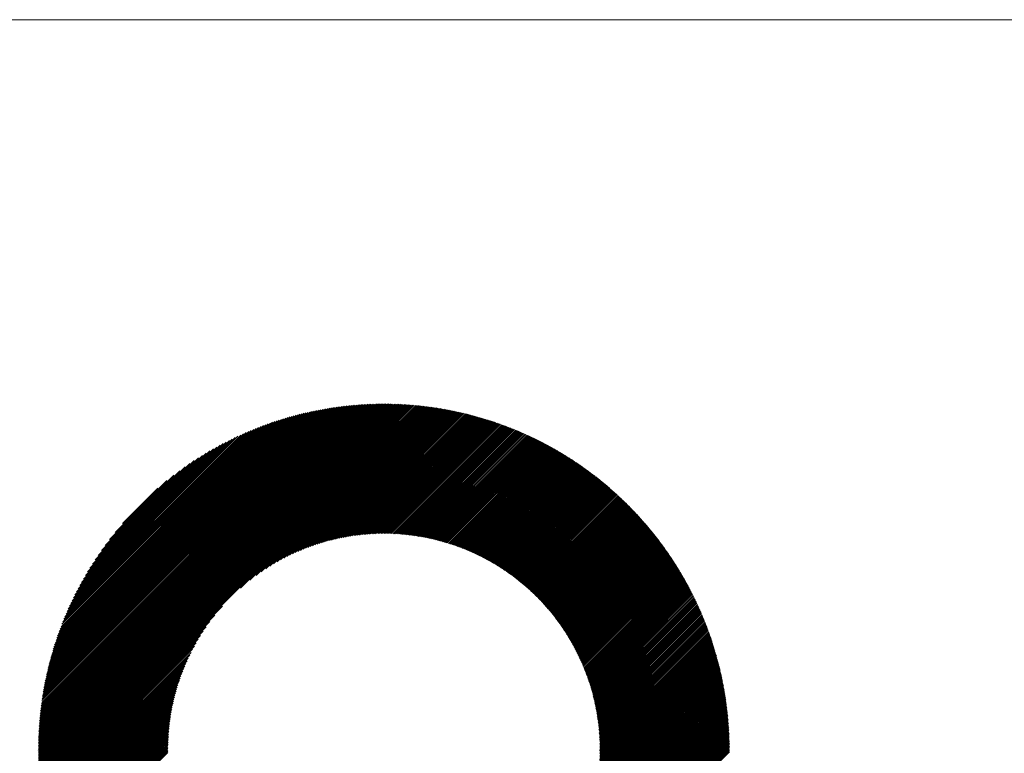
# Model space of a CAD drawing. Units: millimetres. Extents: x -1571 to 609, y -728 to 1118.
# Drawn here: x -1012 to -899, y -429 to -345 of the extents above; entities that cross this region are included whole.
import ezdxf

# ---------------------------------------------------------------- set-up
doc = ezdxf.new("R2010")
doc.units = ezdxf.units.MM
doc.layers.get('0').update_dxf_attribs({"lineweight": 0})
doc.layers.add('CAXA0', color=7, linetype='Continuous', lineweight=70)
doc.layers.add('CAXA5', color=4, linetype='Continuous', lineweight=25)

# ---------------------------------------------------------------- blocks, each defined once
blk = doc.blocks.new('CAXBLOCK7', base_point=(-758.9, -37.99))
at = {"layer": 'CAXA0', "color": 0, "linetype": 'Continuous', "lineweight": 25}
for p, q in [((-1009.86, -427.97), (-970.44, -388.55)), ((-1009.86, -427.8), (-970.61, -388.55)), ((-1009.86, -427.63), (-970.78, -388.55)), ((-1009.86, -427.46), (-970.95, -388.55)), ((-1009.86, -427.29), (-971.12, -388.55)), ((-1009.85, -427.11), (-971.3, -388.56)), ((-1009.85, -426.94), (-971.47, -388.56)), ((-1009.84, -426.76), (-971.65, -388.57)), ((-1009.84, -426.59), (-971.82, -388.57)), ((-1009.83, -426.41), (-972, -388.58)), ((-1009.82, -426.23), (-972.18, -388.59)), ((-1009.81, -426.05), (-972.35, -388.6)), ((-1009.8, -428.08), (-970.33, -388.61)), ((-1009.8, -425.88), (-972.53, -388.61)), ((-1009.79, -425.7), (-972.71, -388.62)), ((-1009.78, -425.51), (-972.9, -388.63)), ((-1009.77, -425.33), (-973.08, -388.64)), ((-1009.76, -425.15), (-973.26, -388.65)), ((-970.33, -389.29), (-969.59, -388.55)), ((-970.33, -389.12), (-969.76, -388.55)), ((-970.33, -388.95), (-969.93, -388.55)), ((-970.33, -388.78), (-970.1, -388.55)), ((-970.33, -388.61), (-970.27, -388.55)), ((-970.33, -389.8), (-969.1, -388.56)), ((-970.33, -389.63), (-969.26, -388.56)), ((-970.33, -389.46), (-969.43, -388.56)), ((-970.33, -389.97), (-968.93, -388.57)), ((-970.33, -390.31), (-968.61, -388.58)), ((-970.33, -390.14), (-968.77, -388.58)), ((-970.33, -390.48), (-968.44, -388.59)), ((-970.33, -390.65), (-968.28, -388.6)), ((-970.33, -390.82), (-968.12, -388.61)), ((-970.33, -390.99), (-967.96, -388.62)), ((-970.33, -391.16), (-967.8, -388.63)), ((-970.33, -391.33), (-967.64, -388.64)), ((-970.33, -391.5), (-967.48, -388.65)), ((-970.33, -391.67), (-967.33, -388.66)), ((-1009.74, -424.97), (-973.44, -388.67)), ((-1009.73, -424.78), (-973.63, -388.68)), ((-1009.71, -424.6), (-973.81, -388.7)), ((-1009.69, -424.41), (-974, -388.72)), ((-1009.68, -424.22), (-974.19, -388.73)), ((-1009.66, -424.03), (-974.38, -388.75)), ((-1009.64, -423.84), (-974.57, -388.77)), ((-1009.63, -428.08), (-970.33, -388.78)), ((-1009.62, -423.65), (-974.76, -388.79)), ((-1009.59, -423.46), (-974.95, -388.82)), ((-1009.57, -423.27), (-975.14, -388.84)), ((-1009.55, -423.07), (-975.34, -388.86)), ((-1009.52, -422.88), (-975.53, -388.89)), ((-1009.49, -422.68), (-975.73, -388.92)), ((-1009.47, -422.48), (-975.93, -388.94)), ((-1009.46, -428.08), (-970.33, -388.95)), ((-1009.44, -422.29), (-976.12, -388.97)), ((-1009.41, -422.09), (-976.32, -389)), ((-1009.38, -421.88), (-976.53, -389.03)), ((-1009.34, -421.68), (-976.73, -389.07)), ((-1009.31, -421.48), (-976.93, -389.1)), ((-1009.29, -428.08), (-970.33, -389.12)), ((-1009.27, -421.27), (-977.14, -389.13)), ((-1009.24, -421.07), (-977.34, -389.17)), ((-1009.2, -420.86), (-977.55, -389.21)), ((-1009.16, -420.65), (-977.76, -389.25)), ((-1009.12, -428.08), (-970.33, -389.29)), ((-1009.12, -420.44), (-977.97, -389.29)), ((-1009.08, -420.23), (-978.18, -389.33)), ((-1009.03, -420.01), (-978.4, -389.38)), ((-1008.99, -419.8), (-978.61, -389.42)), ((-1008.95, -428.08), (-970.33, -389.46)), ((-1008.94, -419.58), (-978.83, -389.47)), ((-1008.89, -419.36), (-979.05, -389.52)), ((-1008.84, -419.14), (-979.27, -389.57)), ((-1008.79, -418.92), (-979.49, -389.62)), ((-1008.78, -428.08), (-970.33, -389.63)), ((-1008.74, -418.7), (-979.71, -389.67)), ((-1008.68, -418.47), (-979.94, -389.73)), ((-1008.62, -418.24), (-980.16, -389.79)), ((-970.33, -391.84), (-967.17, -388.67)), ((-970.33, -392.01), (-967.01, -388.69)), ((-970.33, -392.18), (-966.86, -388.7)), ((-970.33, -392.35), (-966.7, -388.71)), ((-970.33, -392.52), (-966.54, -388.73)), ((-970.33, -392.69), (-966.39, -388.74)), ((-970.33, -392.86), (-966.24, -388.76)), ((-970.33, -393.03), (-966.08, -388.77)), ((-970.33, -393.2), (-965.93, -388.79)), ((-970.33, -393.37), (-965.78, -388.81)), ((-970.33, -393.54), (-965.63, -388.83)), ((-970.33, -393.71), (-965.47, -388.85)), ((-970.33, -393.88), (-965.32, -388.86)), ((-970.33, -394.05), (-965.17, -388.88)), ((-970.33, -394.21), (-965.02, -388.9)), ((-970.33, -394.38), (-964.87, -388.92)), ((-970.33, -394.55), (-964.73, -388.95)), ((-970.33, -394.72), (-964.58, -388.97)), ((-970.33, -394.89), (-964.43, -388.99)), ((-970.33, -395.06), (-964.28, -389.01)), ((-970.33, -395.23), (-964.14, -389.03)), ((-970.33, -395.4), (-963.99, -389.06)), ((-970.33, -395.57), (-963.84, -389.08)), ((-970.33, -395.74), (-963.7, -389.11)), ((-970.33, -395.91), (-963.55, -389.13)), ((-970.33, -396.08), (-963.41, -389.16)), ((-970.33, -396.25), (-963.27, -389.18)), ((-970.33, -396.42), (-963.12, -389.21)), ((-970.33, -396.59), (-962.98, -389.24)), ((-970.33, -396.76), (-962.84, -389.26)), ((-970.33, -396.93), (-962.69, -389.29)), ((-970.33, -397.1), (-962.55, -389.32)), ((-970.33, -397.27), (-962.41, -389.35)), ((-970.33, -397.44), (-962.27, -389.38)), ((-970.33, -397.61), (-962.13, -389.41)), ((-970.33, -397.78), (-961.99, -389.44)), ((-970.33, -397.95), (-961.85, -389.47)), ((-970.33, -398.12), (-961.71, -389.5)), ((-970.33, -398.29), (-961.57, -389.53)), ((-970.33, -398.46), (-961.44, -389.56)), ((-970.33, -398.63), (-961.3, -389.59)), ((-970.33, -398.8), (-961.16, -389.62)), ((-970.33, -398.97), (-961.02, -389.66)), ((-970.33, -399.14), (-960.89, -389.69)), ((-970.33, -399.31), (-960.75, -389.72)), ((-970.33, -399.48), (-960.62, -389.76)), ((-1008.61, -428.08), (-970.33, -389.8)), ((-1008.56, -418.02), (-980.39, -389.85)), ((-1008.5, -417.78), (-980.63, -389.91)), ((-1008.44, -428.08), (-970.33, -389.97)), ((-1008.44, -417.55), (-980.86, -389.97)), ((-1008.37, -417.32), (-981.09, -390.04)), ((-1008.3, -417.08), (-981.33, -390.11)), ((-1008.27, -428.08), (-970.33, -390.14)), ((-1008.23, -416.84), (-981.57, -390.18)), ((-1008.16, -416.59), (-981.81, -390.25)), ((-1008.1, -428.08), (-970.33, -390.31)), ((-1008.09, -416.35), (-982.06, -390.32)), ((-1008.01, -416.1), (-982.31, -390.4)), ((-1007.93, -428.08), (-970.33, -390.48)), ((-1007.93, -415.85), (-982.56, -390.48)), ((-1007.84, -415.6), (-982.81, -390.57)), ((-1007.76, -428.08), (-970.33, -390.65)), ((-1007.76, -415.34), (-983.07, -390.65)), ((-1007.67, -415.08), (-983.33, -390.74)), ((-1007.59, -428.08), (-970.33, -390.82)), ((-1007.58, -414.82), (-983.59, -390.83)), ((-970.33, -399.65), (-960.48, -389.79)), ((-970.33, -399.82), (-960.35, -389.83)), ((-970.33, -399.99), (-960.21, -389.86)), ((-970.33, -400.16), (-960.08, -389.9)), ((-970.33, -400.33), (-959.94, -389.94)), ((-970.33, -400.5), (-959.81, -389.97)), ((-970.33, -400.66), (-959.68, -390.01)), ((-970.33, -400.83), (-959.55, -390.05)), ((-970.33, -401), (-959.41, -390.08)), ((-970.33, -401.17), (-959.28, -390.12)), ((-970.33, -401.34), (-959.15, -390.16)), ((-970.33, -401.51), (-959.02, -390.2)), ((-970.33, -401.68), (-958.89, -390.24)), ((-970.33, -401.85), (-958.76, -390.28)), ((-970.33, -402.02), (-958.63, -390.32)), ((-970.33, -402.19), (-958.5, -390.36)), ((-970.33, -402.36), (-958.37, -390.4)), ((-970.33, -402.53), (-958.24, -390.44)), ((-970.33, -402.7), (-958.11, -390.48)), ((-970.33, -402.87), (-957.99, -390.52)), ((-970.33, -403.04), (-957.86, -390.57)), ((-970.33, -403.21), (-957.73, -390.61)), ((-970.32, -403.37), (-957.6, -390.65)), ((-970.15, -403.37), (-957.48, -390.69)), ((-969.99, -403.37), (-957.35, -390.74)), ((-969.82, -403.37), (-957.23, -390.78)), ((-969.65, -403.38), (-957.1, -390.83)), ((-969.49, -403.38), (-956.98, -390.87)), ((-1007.48, -414.56), (-983.85, -390.93)), ((-1007.42, -428.08), (-970.33, -390.99)), ((-1007.38, -414.29), (-984.12, -391.03)), ((-1007.28, -414.02), (-984.39, -391.13)), ((-1007.25, -428.08), (-970.33, -391.16)), ((-1007.17, -413.74), (-984.67, -391.24)), ((-1007.08, -428.08), (-970.33, -391.33)), ((-1007.06, -413.46), (-984.95, -391.35)), ((-1006.95, -413.18), (-985.23, -391.46)), ((-1006.91, -428.08), (-970.33, -391.5)), ((-1006.83, -412.89), (-985.52, -391.58)), ((-1006.74, -428.08), (-970.33, -391.67)), ((-1006.71, -412.6), (-985.81, -391.7)), ((-1006.58, -412.3), (-986.11, -391.83)), ((-1006.57, -428.08), (-970.33, -391.84)), ((-1006.45, -411.99), (-986.42, -391.96)), ((-1006.4, -428.08), (-970.33, -392.01)), ((-969.32, -403.39), (-956.85, -390.92)), ((-969.16, -403.4), (-956.73, -390.96)), ((-969, -403.41), (-956.6, -391.01)), ((-968.84, -403.41), (-956.48, -391.05)), ((-968.68, -403.42), (-956.36, -391.1)), ((-968.52, -403.44), (-956.23, -391.15)), ((-968.36, -403.45), (-956.11, -391.19)), ((-968.21, -403.46), (-955.99, -391.24)), ((-968.05, -403.47), (-955.87, -391.29)), ((-967.9, -403.49), (-955.74, -391.34)), ((-967.74, -403.51), (-955.62, -391.38)), ((-967.59, -403.52), (-955.5, -391.43)), ((-967.44, -403.54), (-955.38, -391.48)), ((-967.29, -403.56), (-955.26, -391.53)), ((-967.14, -403.58), (-955.14, -391.58)), ((-966.99, -403.6), (-955.02, -391.63)), ((-966.84, -403.62), (-954.9, -391.68)), ((-966.69, -403.64), (-954.78, -391.73)), ((-966.54, -403.66), (-954.66, -391.78)), ((-966.4, -403.69), (-954.55, -391.84)), ((-966.25, -403.71), (-954.43, -391.89)), ((-966.1, -403.73), (-954.31, -391.94)), ((-965.96, -403.76), (-954.19, -391.99)), ((-1006.31, -411.69), (-986.72, -392.1)), ((-1006.23, -428.08), (-970.33, -392.18)), ((-1006.16, -411.37), (-987.04, -392.25)), ((-1006.06, -428.08), (-970.33, -392.35)), ((-1006.01, -411.05), (-987.36, -392.4)), ((-1005.89, -428.08), (-970.33, -392.52)), ((-1005.85, -410.72), (-987.69, -392.56)), ((-1005.72, -428.08), (-970.33, -392.69)), ((-1005.69, -410.39), (-988.02, -392.72)), ((-1005.55, -428.08), (-970.33, -392.86)), ((-1005.51, -410.04), (-988.37, -392.9)), ((-1005.38, -428.08), (-970.33, -393.03)), ((-1005.33, -409.69), (-988.72, -393.08)), ((-965.82, -403.79), (-954.08, -392.04)), ((-965.67, -403.81), (-953.96, -392.1)), ((-965.53, -403.84), (-953.84, -392.15)), ((-965.39, -403.87), (-953.73, -392.2)), ((-965.25, -403.9), (-953.61, -392.26)), ((-965.11, -403.93), (-953.49, -392.31)), ((-964.97, -403.96), (-953.38, -392.37)), ((-964.83, -403.99), (-953.26, -392.42)), ((-964.69, -404.02), (-953.15, -392.48)), ((-964.56, -404.05), (-953.04, -392.53)), ((-964.42, -404.09), (-952.92, -392.59)), ((-964.29, -404.12), (-952.81, -392.64)), ((-964.15, -404.16), (-952.69, -392.7)), ((-964.02, -404.19), (-952.58, -392.76)), ((-963.88, -404.23), (-952.47, -392.81)), ((-963.75, -404.26), (-952.36, -392.87)), ((-963.62, -404.3), (-952.24, -392.93)), ((-963.48, -404.34), (-952.13, -392.99)), ((-963.35, -404.38), (-952.02, -393.04)), ((-963.22, -404.42), (-951.91, -393.1)), ((-963.09, -404.45), (-951.8, -393.16)), ((-1005.13, -409.33), (-989.08, -393.28)), ((-1004.93, -408.95), (-989.46, -393.48)), ((-1004.71, -408.57), (-989.84, -393.7)), ((-1004.48, -408.17), (-990.24, -393.92)), ((-1004.24, -407.75), (-990.66, -394.17)), ((-986.74, -409.6), (-970.33, -393.2)), ((-985.68, -408.72), (-970.33, -393.37)), ((-984.97, -408.17), (-970.33, -393.54)), ((-984.38, -407.75), (-970.33, -393.71)), ((-983.86, -407.4), (-970.33, -393.88)), ((-983.39, -407.1), (-970.33, -394.05)), ((-982.96, -406.84), (-970.33, -394.21)), ((-962.96, -404.49), (-951.69, -393.22)), ((-962.83, -404.54), (-951.58, -393.28)), ((-962.7, -404.58), (-951.47, -393.34)), ((-962.58, -404.62), (-951.36, -393.4)), ((-962.45, -404.66), (-951.25, -393.46)), ((-962.32, -404.7), (-951.14, -393.52)), ((-962.2, -404.75), (-951.03, -393.58)), ((-962.07, -404.79), (-950.92, -393.64)), ((-961.95, -404.84), (-950.81, -393.7)), ((-961.82, -404.88), (-950.7, -393.76)), ((-961.7, -404.93), (-950.6, -393.83)), ((-961.57, -404.97), (-950.49, -393.89)), ((-961.45, -405.02), (-950.38, -393.95)), ((-961.33, -405.07), (-950.27, -394.01)), ((-961.21, -405.12), (-950.17, -394.08)), ((-961.09, -405.17), (-950.06, -394.14)), ((-960.97, -405.21), (-949.95, -394.2)), ((-960.85, -405.26), (-949.85, -394.27)), ((-1003.98, -407.32), (-991.09, -394.43)), ((-1003.69, -406.86), (-991.55, -394.72)), ((-1003.38, -406.38), (-992.03, -395.03)), ((-1003.04, -405.87), (-992.54, -395.37)), ((-982.55, -406.6), (-970.33, -394.38)), ((-982.17, -406.39), (-970.33, -394.55)), ((-981.8, -406.19), (-970.33, -394.72)), ((-981.45, -406.01), (-970.33, -394.89)), ((-981.12, -405.85), (-970.33, -395.06)), ((-980.79, -405.69), (-970.33, -395.23)), ((-980.48, -405.55), (-970.33, -395.4)), ((-960.73, -405.31), (-949.74, -394.33)), ((-960.61, -405.36), (-949.64, -394.4)), ((-960.49, -405.42), (-949.53, -394.46)), ((-960.37, -405.47), (-949.43, -394.53)), ((-960.25, -405.52), (-949.32, -394.59)), ((-960.14, -405.57), (-949.22, -394.66)), ((-960.02, -405.63), (-949.12, -394.72)), ((-959.9, -405.68), (-949.01, -394.79)), ((-959.79, -405.73), (-948.91, -394.86)), ((-959.67, -405.79), (-948.81, -394.92)), ((-959.56, -405.84), (-948.7, -394.99)), ((-959.44, -405.9), (-948.6, -395.06)), ((-959.33, -405.96), (-948.5, -395.12)), ((-959.22, -406.01), (-948.4, -395.19)), ((-959.1, -406.07), (-948.29, -395.26)), ((-958.99, -406.13), (-948.19, -395.33)), ((-958.88, -406.18), (-948.09, -395.4)), ((-1002.66, -405.32), (-993.09, -395.75)), ((-1002.23, -404.72), (-993.69, -396.18)), ((-980.18, -405.41), (-970.33, -395.57)), ((-979.88, -405.29), (-970.33, -395.74)), ((-979.59, -405.17), (-970.33, -395.91)), ((-979.31, -405.06), (-970.33, -396.08)), ((-979.03, -404.95), (-970.33, -396.25)), ((-978.76, -404.85), (-970.33, -396.42)), ((-958.77, -406.24), (-947.99, -395.47)), ((-958.66, -406.3), (-947.89, -395.53)), ((-958.55, -406.36), (-947.79, -395.6)), ((-958.44, -406.42), (-947.69, -395.67)), ((-958.33, -406.48), (-947.59, -395.74)), ((-958.22, -406.54), (-947.49, -395.81)), ((-958.11, -406.6), (-947.39, -395.88)), ((-958, -406.67), (-947.29, -395.96)), ((-957.9, -406.73), (-947.19, -396.03)), ((-957.79, -406.79), (-947.1, -396.1)), ((-957.68, -406.85), (-947, -396.17)), ((-957.58, -406.92), (-946.9, -396.24)), ((-957.47, -406.98), (-946.8, -396.31)), ((-957.37, -407.05), (-946.7, -396.39)), ((-957.26, -407.11), (-946.61, -396.46)), ((-957.16, -407.18), (-946.51, -396.53)), ((-1001.72, -404.05), (-994.36, -396.69)), ((-1001.1, -403.25), (-995.16, -397.31)), ((-978.5, -404.76), (-970.33, -396.59)), ((-978.24, -404.67), (-970.33, -396.76)), ((-977.99, -404.58), (-970.33, -396.93)), ((-977.74, -404.5), (-970.33, -397.1)), ((-977.49, -404.43), (-970.33, -397.27)), ((-977.25, -404.36), (-970.33, -397.44)), ((-977.01, -404.29), (-970.33, -397.61)), ((-957.05, -407.24), (-946.41, -396.6)), ((-956.95, -407.31), (-946.32, -396.68)), ((-956.85, -407.38), (-946.22, -396.75)), ((-956.74, -407.44), (-946.13, -396.83)), ((-956.64, -407.51), (-946.03, -396.9)), ((-956.54, -407.58), (-945.94, -396.97)), ((-956.44, -407.65), (-945.84, -397.05)), ((-956.34, -407.72), (-945.75, -397.12)), ((-956.24, -407.79), (-945.65, -397.2)), ((-956.14, -407.86), (-945.56, -397.27)), ((-956.04, -407.93), (-945.46, -397.35)), ((-955.94, -408), (-945.37, -397.43)), ((-955.84, -408.07), (-945.28, -397.5)), ((-955.74, -408.14), (-945.18, -397.58)), ((-955.64, -408.21), (-945.09, -397.66)), ((-1000.24, -402.22), (-996.19, -398.17)), ((-976.78, -404.22), (-970.33, -397.78)), ((-976.55, -404.16), (-970.33, -397.95)), ((-976.32, -404.11), (-970.33, -398.12)), ((-976.1, -404.05), (-970.33, -398.29)), ((-975.87, -404), (-970.33, -398.46)), ((-975.66, -403.95), (-970.33, -398.63)), ((-975.44, -403.9), (-970.33, -398.8)), ((-955.55, -408.28), (-945, -397.73)), ((-955.45, -408.36), (-944.9, -397.81)), ((-955.35, -408.43), (-944.81, -397.89)), ((-955.26, -408.5), (-944.72, -397.97)), ((-955.16, -408.58), (-944.63, -398.04)), ((-955.07, -408.65), (-944.54, -398.12)), ((-954.97, -408.73), (-944.45, -398.2)), ((-954.88, -408.8), (-944.36, -398.28)), ((-954.78, -408.88), (-944.27, -398.36)), ((-954.69, -408.95), (-944.18, -398.44)), ((-954.6, -409.03), (-944.09, -398.52)), ((-954.5, -409.11), (-944, -398.6)), ((-954.41, -409.18), (-943.91, -398.68)), ((-954.32, -409.26), (-943.82, -398.76)), ((-975.22, -403.86), (-970.33, -398.97)), ((-975.01, -403.82), (-970.33, -399.14)), ((-974.8, -403.78), (-970.33, -399.31)), ((-974.6, -403.74), (-970.33, -399.48)), ((-974.39, -403.7), (-970.33, -399.65)), ((-974.19, -403.67), (-970.33, -399.82)), ((-954.23, -409.34), (-943.73, -398.84)), ((-954.14, -409.42), (-943.64, -398.92)), ((-954.05, -409.5), (-943.55, -399)), ((-953.96, -409.58), (-943.46, -399.08)), ((-953.87, -409.66), (-943.37, -399.17)), ((-953.78, -409.74), (-943.29, -399.25)), ((-953.69, -409.82), (-943.2, -399.33)), ((-953.6, -409.9), (-943.11, -399.41)), ((-953.51, -409.98), (-943.02, -399.5)), ((-953.42, -410.06), (-942.94, -399.58)), ((-953.34, -410.15), (-942.85, -399.66)), ((-953.25, -410.23), (-942.77, -399.75)), ((-953.16, -410.31), (-942.68, -399.83)), ((-953.08, -410.4), (-942.59, -399.91)), ((-973.99, -403.64), (-970.33, -399.99)), ((-973.79, -403.61), (-970.33, -400.16)), ((-973.59, -403.59), (-970.33, -400.33)), ((-973.4, -403.56), (-970.33, -400.5)), ((-973.21, -403.54), (-970.33, -400.66)), ((-973.01, -403.51), (-970.33, -400.83)), ((-972.82, -403.49), (-970.33, -401)), ((-952.99, -410.48), (-942.51, -400)), ((-952.91, -410.56), (-942.42, -400.08)), ((-952.82, -410.65), (-942.34, -400.17)), ((-952.74, -410.73), (-942.25, -400.25)), ((-952.65, -410.82), (-942.17, -400.34)), ((-952.57, -410.91), (-942.09, -400.42)), ((-952.49, -410.99), (-942, -400.51)), ((-952.4, -411.08), (-941.92, -400.6)), ((-952.32, -411.17), (-941.84, -400.68)), ((-952.24, -411.25), (-941.75, -400.77)), ((-952.16, -411.34), (-941.67, -400.86)), ((-952.08, -411.43), (-941.59, -400.94)), ((-951.99, -411.52), (-941.5, -401.03)), ((-972.64, -403.48), (-970.33, -401.17)), ((-972.45, -403.46), (-970.33, -401.34)), ((-972.27, -403.44), (-970.33, -401.51)), ((-972.08, -403.43), (-970.33, -401.68)), ((-971.9, -403.42), (-970.33, -401.85)), ((-971.72, -403.41), (-970.33, -402.02)), ((-951.91, -411.61), (-941.42, -401.12)), ((-951.83, -411.7), (-941.34, -401.21)), ((-951.76, -411.79), (-941.26, -401.29)), ((-951.68, -411.88), (-941.18, -401.38)), ((-951.6, -411.97), (-941.1, -401.47)), ((-951.52, -412.06), (-941.02, -401.56)), ((-951.44, -412.16), (-940.94, -401.65)), ((-951.36, -412.25), (-940.86, -401.74)), ((-951.29, -412.34), (-940.78, -401.83)), ((-951.21, -412.43), (-940.7, -401.92)), ((-951.13, -412.53), (-940.62, -402.01)), ((-951.06, -412.62), (-940.54, -402.1)), ((-971.54, -403.4), (-970.33, -402.19)), ((-971.36, -403.39), (-970.33, -402.36)), ((-971.19, -403.38), (-970.33, -402.53)), ((-971.01, -403.38), (-970.33, -402.7)), ((-970.84, -403.37), (-970.33, -402.87)), ((-970.66, -403.37), (-970.33, -403.04)), ((-970.49, -403.37), (-970.33, -403.21)), ((-950.98, -412.72), (-940.46, -402.19)), ((-950.91, -412.81), (-940.38, -402.28)), ((-950.83, -412.91), (-940.3, -402.37)), ((-950.76, -413), (-940.22, -402.46)), ((-950.69, -413.1), (-940.15, -402.56)), ((-950.61, -413.19), (-940.07, -402.65)), ((-950.54, -413.29), (-939.99, -402.74)), ((-950.47, -413.39), (-939.91, -402.83)), ((-950.4, -413.49), (-939.84, -402.93)), ((-950.32, -413.58), (-939.76, -403.02)), ((-950.25, -413.68), (-939.68, -403.11)), ((-950.18, -413.78), (-939.61, -403.21)), ((-950.11, -413.88), (-939.53, -403.3)), ((-950.04, -413.98), (-939.46, -403.39)), ((-949.97, -414.08), (-939.38, -403.49)), ((-949.9, -414.18), (-939.31, -403.58)), ((-949.84, -414.28), (-939.23, -403.68)), ((-949.77, -414.39), (-939.16, -403.77)), ((-949.7, -414.49), (-939.08, -403.87)), ((-949.63, -414.59), (-939.01, -403.97)), ((-949.57, -414.69), (-938.93, -404.06)), ((-949.5, -414.8), (-938.86, -404.16)), ((-949.43, -414.9), (-938.79, -404.25)), ((-949.37, -415), (-938.71, -404.35)), ((-949.3, -415.11), (-938.64, -404.45)), ((-949.24, -415.21), (-938.57, -404.55)), ((-949.18, -415.32), (-938.5, -404.64)), ((-949.11, -415.43), (-938.43, -404.74)), ((-949.05, -415.53), (-938.35, -404.84)), ((-948.99, -415.64), (-938.28, -404.94)), ((-948.92, -415.75), (-938.21, -405.04)), ((-948.86, -415.86), (-938.14, -405.14)), ((-948.8, -415.96), (-938.07, -405.23)), ((-948.74, -416.07), (-938, -405.33)), ((-948.68, -416.18), (-937.93, -405.43)), ((-948.62, -416.29), (-937.86, -405.53)), ((-948.56, -416.4), (-937.79, -405.63)), ((-948.5, -416.51), (-937.72, -405.73)), ((-948.44, -416.62), (-937.65, -405.84)), ((-948.38, -416.74), (-937.59, -405.94)), ((-948.33, -416.85), (-937.52, -406.04)), ((-948.27, -416.96), (-937.45, -406.14)), ((-948.21, -417.07), (-937.38, -406.24)), ((-948.16, -417.19), (-937.31, -406.34)), ((-948.1, -417.3), (-937.25, -406.45)), ((-948.05, -417.42), (-937.18, -406.55)), ((-947.99, -417.53), (-937.11, -406.65)), ((-947.94, -417.65), (-937.05, -406.76)), ((-947.88, -417.76), (-936.98, -406.86)), ((-947.83, -417.88), (-936.91, -406.96)), ((-947.78, -418), (-936.85, -407.07)), ((-947.73, -418.11), (-936.78, -407.17)), ((-947.67, -418.23), (-936.72, -407.28)), ((-947.62, -418.35), (-936.65, -407.38)), ((-947.57, -418.47), (-936.59, -407.49)), ((-947.52, -418.59), (-936.52, -407.59)), ((-947.47, -418.71), (-936.46, -407.7)), ((-947.42, -418.83), (-936.4, -407.8)), ((-947.37, -418.95), (-936.33, -407.91)), ((-947.33, -419.07), (-936.27, -408.02)), ((-947.28, -419.2), (-936.21, -408.12)), ((-947.23, -419.32), (-936.15, -408.23)), ((-947.19, -419.44), (-936.08, -408.34)), ((-947.14, -419.57), (-936.02, -408.45)), ((-947.09, -419.69), (-935.96, -408.56)), ((-947.05, -419.82), (-935.9, -408.66)), ((-947.01, -419.94), (-935.84, -408.77)), ((-946.96, -420.07), (-935.78, -408.88)), ((-946.92, -420.19), (-935.72, -408.99)), ((-946.88, -420.32), (-935.66, -409.1)), ((-946.83, -420.45), (-935.6, -409.21)), ((-946.79, -420.58), (-935.54, -409.32)), ((-946.75, -420.71), (-935.48, -409.43)), ((-946.71, -420.84), (-935.42, -409.54)), ((-946.67, -420.97), (-935.36, -409.65)), ((-946.63, -421.1), (-935.3, -409.76)), ((-946.6, -421.23), (-935.24, -409.88)), ((-946.56, -421.36), (-935.19, -409.99)), ((-946.52, -421.49), (-935.13, -410.1)), ((-946.48, -421.63), (-935.07, -410.21)), ((-946.45, -421.76), (-935.01, -410.32)), ((-946.41, -421.89), (-934.96, -410.44)), ((-946.38, -422.03), (-934.9, -410.55)), ((-946.35, -422.17), (-934.84, -410.67)), ((-946.31, -422.3), (-934.79, -410.78)), ((-946.28, -422.44), (-934.73, -410.89)), ((-946.25, -422.58), (-934.68, -411.01)), ((-946.22, -422.72), (-934.62, -411.12)), ((-1005.21, -428.08), (-988.81, -411.67)), ((-946.19, -422.86), (-934.57, -411.24)), ((-946.16, -422.99), (-934.52, -411.35)), ((-946.13, -423.14), (-934.46, -411.47)), ((-946.1, -423.28), (-934.41, -411.59)), ((-946.07, -423.42), (-934.35, -411.7)), ((-946.04, -423.56), (-934.3, -411.82)), ((-946.02, -423.71), (-934.25, -411.94)), ((-945.99, -423.85), (-934.2, -412.05)), ((-945.97, -423.99), (-934.14, -412.17)), ((-945.94, -424.14), (-934.09, -412.29)), ((-1005.04, -428.08), (-989.69, -412.72)), ((-1004.87, -428.08), (-990.24, -413.44)), ((-945.92, -424.29), (-934.04, -412.41)), ((-945.9, -424.43), (-933.99, -412.53)), ((-945.88, -424.58), (-933.94, -412.65)), ((-945.86, -424.73), (-933.89, -412.77)), ((-945.84, -424.88), (-933.84, -412.88)), ((-945.82, -425.03), (-933.79, -413)), ((-945.8, -425.18), (-933.74, -413.13)), ((-945.78, -425.34), (-933.69, -413.25)), ((-945.76, -425.49), (-933.64, -413.37)), ((-1004.7, -428.08), (-990.66, -414.03)), ((-1004.53, -428.08), (-991.01, -414.55)), ((-945.75, -425.64), (-933.59, -413.49)), ((-945.73, -425.8), (-933.55, -413.61)), ((-945.72, -425.95), (-933.5, -413.73)), ((-945.71, -426.11), (-933.45, -413.85)), ((-945.69, -426.27), (-933.4, -413.98)), ((-945.68, -426.43), (-933.36, -414.1)), ((-945.67, -426.59), (-933.31, -414.22)), ((-945.66, -426.75), (-933.26, -414.35)), ((-945.66, -426.91), (-933.22, -414.47)), ((-1004.36, -428.08), (-991.31, -415.02)), ((-1004.19, -428.08), (-991.57, -415.45)), ((-945.65, -427.07), (-933.17, -414.6)), ((-945.64, -427.23), (-933.13, -414.72)), ((-945.64, -427.4), (-933.08, -414.85)), ((-945.63, -427.56), (-933.04, -414.97)), ((-945.63, -427.73), (-933, -415.1)), ((-945.63, -427.9), (-932.95, -415.22)), ((-945.63, -428.07), (-932.91, -415.35)), ((-945.47, -428.08), (-932.87, -415.48)), ((-945.3, -428.08), (-932.82, -415.6)), ((-1004.03, -428.08), (-991.81, -415.86)), ((-1003.86, -428.08), (-992.02, -416.24)), ((-1003.69, -428.08), (-992.22, -416.61)), ((-945.13, -428.08), (-932.78, -415.73)), ((-944.96, -428.08), (-932.74, -415.86)), ((-944.79, -428.08), (-932.7, -415.99)), ((-944.62, -428.08), (-932.66, -416.12)), ((-944.45, -428.08), (-932.62, -416.24)), ((-944.28, -428.08), (-932.58, -416.37)), ((-944.11, -428.08), (-932.54, -416.5)), ((-943.94, -428.08), (-932.5, -416.63)), ((-943.77, -428.08), (-932.46, -416.76)), ((-1003.52, -428.08), (-992.4, -416.96)), ((-1003.35, -428.08), (-992.56, -417.29)), ((-1003.18, -428.08), (-992.72, -417.62)), ((-1003.01, -428.08), (-992.86, -417.93)), ((-943.6, -428.08), (-932.42, -416.9)), ((-943.43, -428.08), (-932.38, -417.03)), ((-943.26, -428.08), (-932.34, -417.16)), ((-943.09, -428.08), (-932.3, -417.29)), ((-942.92, -428.08), (-932.27, -417.42)), ((-942.75, -428.08), (-932.23, -417.56)), ((-942.58, -428.08), (-932.19, -417.69)), ((-942.41, -428.08), (-932.16, -417.82)), ((-1002.84, -428.08), (-993, -418.23)), ((-1002.67, -428.08), (-993.12, -418.53)), ((-1002.5, -428.08), (-993.24, -418.82)), ((-942.24, -428.08), (-932.12, -417.96)), ((-942.07, -428.08), (-932.09, -418.09)), ((-941.9, -428.08), (-932.05, -418.23)), ((-941.73, -428.08), (-932.02, -418.36)), ((-941.56, -428.08), (-931.98, -418.5)), ((-941.39, -428.08), (-931.95, -418.63)), ((-941.22, -428.08), (-931.92, -418.77)), ((-941.05, -428.08), (-931.88, -418.91)), ((-940.88, -428.08), (-931.85, -419.04)), ((-1002.33, -428.08), (-993.35, -419.1)), ((-1002.16, -428.08), (-993.46, -419.38)), ((-1001.99, -428.08), (-993.56, -419.64)), ((-1001.82, -428.08), (-993.65, -419.91)), ((-1001.65, -428.08), (-993.74, -420.17)), ((-940.71, -428.08), (-931.82, -419.18)), ((-940.54, -428.08), (-931.79, -419.32)), ((-940.37, -428.08), (-931.76, -419.46)), ((-940.2, -428.08), (-931.72, -419.6)), ((-940.03, -428.08), (-931.69, -419.74)), ((-939.86, -428.08), (-931.66, -419.88)), ((-939.69, -428.08), (-931.63, -420.02)), ((-939.52, -428.08), (-931.61, -420.16)), ((-1001.48, -428.08), (-993.83, -420.42)), ((-1001.31, -428.08), (-993.9, -420.67)), ((-1001.14, -428.08), (-993.98, -420.92)), ((-1000.97, -428.08), (-994.05, -421.16)), ((-939.35, -428.08), (-931.58, -420.3)), ((-939.19, -428.08), (-931.55, -420.44)), ((-939.02, -428.08), (-931.52, -420.58)), ((-938.85, -428.08), (-931.49, -420.72)), ((-938.68, -428.08), (-931.47, -420.87)), ((-938.51, -428.08), (-931.44, -421.01)), ((-938.34, -428.08), (-931.41, -421.15)), ((-938.17, -428.08), (-931.39, -421.3)), ((-1000.8, -428.08), (-994.12, -421.4)), ((-1000.63, -428.08), (-994.19, -421.63)), ((-1000.46, -428.08), (-994.25, -421.86)), ((-1000.29, -428.08), (-994.3, -422.09)), ((-1000.12, -428.08), (-994.36, -422.31)), ((-938, -428.08), (-931.36, -421.44)), ((-937.83, -428.08), (-931.34, -421.59)), ((-937.66, -428.08), (-931.32, -421.73)), ((-937.49, -428.08), (-931.29, -421.88)), ((-937.32, -428.08), (-931.27, -422.03)), ((-937.15, -428.08), (-931.25, -422.17)), ((-936.98, -428.08), (-931.23, -422.32)), ((-999.95, -428.08), (-994.41, -422.54)), ((-999.78, -428.08), (-994.46, -422.75)), ((-999.61, -428.08), (-994.51, -422.97)), ((-999.44, -428.08), (-994.55, -423.18)), ((-999.27, -428.08), (-994.59, -423.4)), ((-936.81, -428.08), (-931.2, -422.47)), ((-936.64, -428.08), (-931.18, -422.62)), ((-936.47, -428.08), (-931.16, -422.77)), ((-936.3, -428.08), (-931.14, -422.92)), ((-936.13, -428.08), (-931.12, -423.07)), ((-935.96, -428.08), (-931.1, -423.22)), ((-935.79, -428.08), (-931.09, -423.37)), ((-935.62, -428.08), (-931.07, -423.52)), ((-999.1, -428.08), (-994.63, -423.61)), ((-998.93, -428.08), (-994.67, -423.81)), ((-998.76, -428.08), (-994.71, -424.02)), ((-998.59, -428.08), (-994.74, -424.22)), ((-998.42, -428.08), (-994.77, -424.42)), ((-998.25, -428.08), (-994.8, -424.62)), ((-935.45, -428.08), (-931.05, -423.67)), ((-935.28, -428.08), (-931.03, -423.83)), ((-935.11, -428.08), (-931.02, -423.98)), ((-934.94, -428.08), (-931, -424.13)), ((-934.77, -428.08), (-930.99, -424.29)), ((-934.6, -428.08), (-930.97, -424.44)), ((-934.43, -428.08), (-930.96, -424.6)), ((-998.08, -428.08), (-994.82, -424.82)), ((-997.91, -428.08), (-994.85, -425.01)), ((-997.74, -428.08), (-994.87, -425.2)), ((-997.58, -428.08), (-994.89, -425.4)), ((-997.41, -428.08), (-994.91, -425.58)), ((-997.24, -428.08), (-994.93, -425.77)), ((-934.26, -428.08), (-930.94, -424.76)), ((-934.09, -428.08), (-930.93, -424.91)), ((-933.92, -428.08), (-930.92, -425.07)), ((-933.75, -428.08), (-930.91, -425.23)), ((-933.58, -428.08), (-930.9, -425.39)), ((-933.41, -428.08), (-930.89, -425.55)), ((-933.24, -428.08), (-930.88, -425.71)), ((-997.07, -428.08), (-994.95, -425.96)), ((-996.9, -428.08), (-994.97, -426.14)), ((-996.73, -428.08), (-994.98, -426.33)), ((-996.56, -428.08), (-994.99, -426.51)), ((-996.39, -428.08), (-995, -426.69)), ((-996.22, -428.08), (-995.01, -426.87)), ((-933.07, -428.08), (-930.87, -425.87)), ((-932.9, -428.08), (-930.86, -426.03)), ((-932.73, -428.08), (-930.85, -426.19)), ((-932.57, -428.08), (-930.84, -426.35)), ((-932.4, -428.08), (-930.84, -426.51)), ((-932.23, -428.08), (-930.83, -426.68)), ((-932.06, -428.08), (-930.82, -426.84)), ((-1009.86, -442.74), (-995.2, -428.08)), ((-1009.86, -442.57), (-995.37, -428.08)), ((-1009.86, -442.4), (-995.54, -428.08)), ((-1009.86, -442.23), (-995.71, -428.08)), ((-1009.86, -442.06), (-995.88, -428.08)), ((-1009.86, -441.89), (-996.05, -428.08)), ((-1009.86, -441.72), (-996.22, -428.08)), ((-1009.86, -441.55), (-996.39, -428.08)), ((-1009.86, -441.38), (-996.56, -428.08)), ((-1009.86, -441.21), (-996.73, -428.08)), ((-1009.86, -441.04), (-996.9, -428.08)), ((-1009.86, -440.87), (-997.07, -428.08)), ((-1009.86, -440.7), (-997.24, -428.08)), ((-1009.86, -440.53), (-997.41, -428.08)), ((-1009.86, -440.36), (-997.58, -428.08)), ((-1009.86, -440.19), (-997.74, -428.08)), ((-1009.86, -440.03), (-997.91, -428.08)), ((-1009.86, -439.86), (-998.08, -428.08)), ((-1009.86, -439.69), (-998.25, -428.08)), ((-1009.86, -439.52), (-998.42, -428.08)), ((-1009.86, -439.35), (-998.59, -428.08)), ((-1009.86, -439.18), (-998.76, -428.08)), ((-1009.86, -439.01), (-998.93, -428.08)), ((-1009.86, -438.84), (-999.1, -428.08)), ((-1009.86, -438.67), (-999.27, -428.08)), ((-1009.86, -438.5), (-999.44, -428.08)), ((-1009.86, -438.33), (-999.61, -428.08)), ((-1009.86, -438.16), (-999.78, -428.08)), ((-1009.86, -437.99), (-999.95, -428.08)), ((-1009.86, -437.82), (-1000.12, -428.08)), ((-1009.86, -437.65), (-1000.29, -428.08)), ((-1009.86, -437.48), (-1000.46, -428.08)), ((-1009.86, -437.31), (-1000.63, -428.08)), ((-1009.86, -437.14), (-1000.8, -428.08)), ((-1009.86, -436.97), (-1000.97, -428.08)), ((-1009.86, -436.8), (-1001.14, -428.08)), ((-1009.86, -436.63), (-1001.31, -428.08)), ((-1009.86, -436.46), (-1001.48, -428.08)), ((-1009.86, -436.29), (-1001.65, -428.08)), ((-1009.86, -436.12), (-1001.82, -428.08)), ((-1009.86, -435.95), (-1001.99, -428.08)), ((-1009.86, -435.78), (-1002.16, -428.08)), ((-1009.86, -435.61), (-1002.33, -428.08)), ((-1009.86, -435.44), (-1002.5, -428.08)), ((-1009.86, -435.27), (-1002.67, -428.08)), ((-1009.86, -435.1), (-1002.84, -428.08)), ((-1009.86, -434.93), (-1003.01, -428.08)), ((-1009.86, -434.76), (-1003.18, -428.08)), ((-1009.86, -434.59), (-1003.35, -428.08)), ((-1009.86, -434.42), (-1003.52, -428.08)), ((-1009.86, -434.25), (-1003.69, -428.08)), ((-1009.86, -434.08), (-1003.86, -428.08)), ((-1009.86, -433.91), (-1004.03, -428.08)), ((-1009.86, -433.74), (-1004.19, -428.08)), ((-1009.86, -433.58), (-1004.36, -428.08)), ((-1009.86, -433.41), (-1004.53, -428.08)), ((-1009.86, -433.24), (-1004.7, -428.08)), ((-1009.86, -433.07), (-1004.87, -428.08)), ((-1009.86, -432.9), (-1005.04, -428.08)), ((-1009.86, -432.73), (-1005.21, -428.08)), ((-1009.86, -432.56), (-1005.38, -428.08)), ((-1009.86, -432.39), (-1005.55, -428.08)), ((-1009.86, -432.22), (-1005.72, -428.08)), ((-1009.86, -432.05), (-1005.89, -428.08)), ((-1009.86, -431.88), (-1006.06, -428.08)), ((-1009.86, -431.71), (-1006.23, -428.08)), ((-1009.86, -431.54), (-1006.4, -428.08)), ((-1009.86, -431.37), (-1006.57, -428.08)), ((-1009.86, -431.2), (-1006.74, -428.08)), ((-1009.86, -431.03), (-1006.91, -428.08)), ((-1009.86, -430.86), (-1007.08, -428.08)), ((-1009.86, -430.69), (-1007.25, -428.08)), ((-1009.86, -430.52), (-1007.42, -428.08)), ((-1009.86, -430.35), (-1007.59, -428.08)), ((-1009.86, -430.18), (-1007.76, -428.08)), ((-1009.86, -430.01), (-1007.93, -428.08)), ((-1009.86, -429.84), (-1008.1, -428.08)), ((-1009.86, -429.67), (-1008.27, -428.08)), ((-1009.86, -429.5), (-1008.44, -428.08)), ((-1009.86, -429.33), (-1008.61, -428.08)), ((-1009.86, -429.16), (-1008.78, -428.08)), ((-1009.86, -428.99), (-1008.95, -428.08)), ((-1009.86, -428.82), (-1009.12, -428.08)), ((-1009.86, -428.65), (-1009.29, -428.08)), ((-1009.86, -428.48), (-1009.46, -428.08)), ((-1009.86, -428.31), (-1009.63, -428.08)), ((-1009.86, -428.14), (-1009.8, -428.08)), ((-1009.86, -442.91), (-995.04, -428.09)), ((-996.05, -428.08), (-995.02, -427.05)), ((-995.88, -428.08), (-995.03, -427.22)), ((-995.71, -428.08), (-995.03, -427.4)), ((-995.54, -428.08), (-995.04, -427.57)), ((-995.37, -428.08), (-995.04, -427.75)), ((-995.2, -428.08), (-995.04, -427.92)), ((-970.33, -463.13), (-935.28, -428.08)), ((-970.33, -463.3), (-935.11, -428.08)), ((-970.33, -463.47), (-934.94, -428.08)), ((-970.33, -463.64), (-934.77, -428.08)), ((-970.33, -463.81), (-934.6, -428.08)), ((-970.33, -463.98), (-934.43, -428.08)), ((-970.33, -464.15), (-934.26, -428.08)), ((-970.33, -464.32), (-934.09, -428.08)), ((-970.33, -464.49), (-933.92, -428.08)), ((-970.33, -464.66), (-933.75, -428.08)), ((-970.33, -464.83), (-933.58, -428.08)), ((-970.33, -465), (-933.41, -428.08)), ((-970.33, -465.17), (-933.24, -428.08)), ((-970.33, -465.34), (-933.07, -428.08)), ((-970.33, -465.51), (-932.9, -428.08)), ((-970.33, -465.67), (-932.73, -428.08)), ((-970.33, -465.84), (-932.57, -428.08)), ((-970.33, -466.01), (-932.4, -428.08)), ((-970.33, -466.18), (-932.23, -428.08)), ((-970.33, -466.35), (-932.06, -428.08)), ((-970.33, -466.52), (-931.89, -428.08)), ((-970.33, -466.69), (-931.72, -428.08)), ((-970.33, -466.86), (-931.55, -428.08)), ((-970.33, -467.03), (-931.38, -428.08)), ((-970.33, -467.2), (-931.21, -428.08)), ((-970.33, -467.37), (-931.04, -428.08)), ((-970.33, -467.54), (-930.87, -428.08)), ((-951.9, -444.52), (-935.45, -428.08)), ((-950.99, -443.45), (-935.62, -428.08)), ((-950.44, -442.73), (-935.79, -428.08)), ((-950.02, -442.13), (-935.96, -428.08)), ((-949.67, -441.61), (-936.13, -428.08)), ((-949.37, -441.14), (-936.3, -428.08)), ((-949.1, -440.71), (-936.47, -428.08)), ((-948.87, -440.3), (-936.64, -428.08)), ((-948.65, -439.92), (-936.81, -428.08)), ((-948.46, -439.55), (-936.98, -428.08)), ((-948.28, -439.2), (-937.15, -428.08)), ((-948.11, -438.87), (-937.32, -428.08)), ((-947.95, -438.54), (-937.49, -428.08)), ((-947.81, -438.23), (-937.66, -428.08)), ((-947.68, -437.92), (-937.83, -428.08)), ((-947.55, -437.63), (-938, -428.08)), ((-947.43, -437.34), (-938.17, -428.08)), ((-947.32, -437.06), (-938.34, -428.08)), ((-947.21, -436.78), (-938.51, -428.08)), ((-947.11, -436.51), (-938.68, -428.08)), ((-947.02, -436.25), (-938.85, -428.08)), ((-946.93, -435.99), (-939.02, -428.08)), ((-946.85, -435.74), (-939.19, -428.08)), ((-946.77, -435.49), (-939.35, -428.08)), ((-946.69, -435.24), (-939.52, -428.08)), ((-946.62, -435), (-939.69, -428.08)), ((-946.55, -434.76), (-939.86, -428.08)), ((-946.49, -434.53), (-940.03, -428.08)), ((-946.42, -434.3), (-940.2, -428.08)), ((-946.37, -434.07), (-940.37, -428.08)), ((-946.31, -433.84), (-940.54, -428.08)), ((-946.26, -433.62), (-940.71, -428.08)), ((-946.21, -433.4), (-940.88, -428.08)), ((-946.16, -433.19), (-941.05, -428.08)), ((-946.12, -432.97), (-941.22, -428.08)), ((-946.08, -432.76), (-941.39, -428.08)), ((-946.04, -432.55), (-941.56, -428.08)), ((-946, -432.34), (-941.73, -428.08)), ((-945.96, -432.14), (-941.9, -428.08)), ((-945.93, -431.94), (-942.07, -428.08)), ((-945.9, -431.74), (-942.24, -428.08)), ((-945.87, -431.54), (-942.41, -428.08)), ((-945.84, -431.34), (-942.58, -428.08)), ((-945.82, -431.15), (-942.75, -428.08)), ((-945.8, -430.95), (-942.92, -428.08)), ((-945.77, -430.76), (-943.09, -428.08)), ((-945.75, -430.57), (-943.26, -428.08)), ((-945.74, -430.38), (-943.43, -428.08)), ((-945.72, -430.2), (-943.6, -428.08)), ((-945.7, -430.01), (-943.77, -428.08)), ((-945.69, -429.83), (-943.94, -428.08)), ((-945.68, -429.65), (-944.11, -428.08)), ((-945.67, -429.47), (-944.28, -428.08)), ((-945.66, -429.29), (-944.45, -428.08)), ((-945.65, -429.11), (-944.62, -428.08)), ((-945.64, -428.76), (-944.96, -428.08)), ((-945.64, -428.93), (-944.79, -428.08)), ((-945.63, -428.24), (-945.47, -428.08)), ((-945.63, -428.41), (-945.3, -428.08)), ((-945.63, -428.58), (-945.13, -428.08)), ((-931.89, -428.08), (-930.82, -427.01)), ((-931.72, -428.08), (-930.81, -427.17)), ((-931.55, -428.08), (-930.81, -427.34)), ((-931.38, -428.08), (-930.81, -427.51)), ((-931.21, -428.08), (-930.81, -427.67)), ((-931.04, -428.08), (-930.8, -427.84)), ((-930.87, -428.08), (-930.8, -428.01)), ((-1009.86, -443.08), (-995.04, -428.26)), ((-1009.86, -443.25), (-995.04, -428.42)), ((-970.23, -467.61), (-930.8, -428.18)), ((-970.06, -467.6), (-930.81, -428.35))]:
    blk.add_line(p, q, dxfattribs=at)

msp = doc.modelspace()

# ---------------------------------------------------------------- linework, layer by layer
msp.add_line((-1570.026, -344.606), (609.169, -344.606))

# ---------------------------------------------------------------- block references
at = {"layer": 'CAXA5', "color": 96, "linetype": 'Continuous', "lineweight": 25}
msp.add_blockref('CAXBLOCK7', (-758.899, -37.992), dxfattribs=at)

doc.saveas('drawing.dxf')
